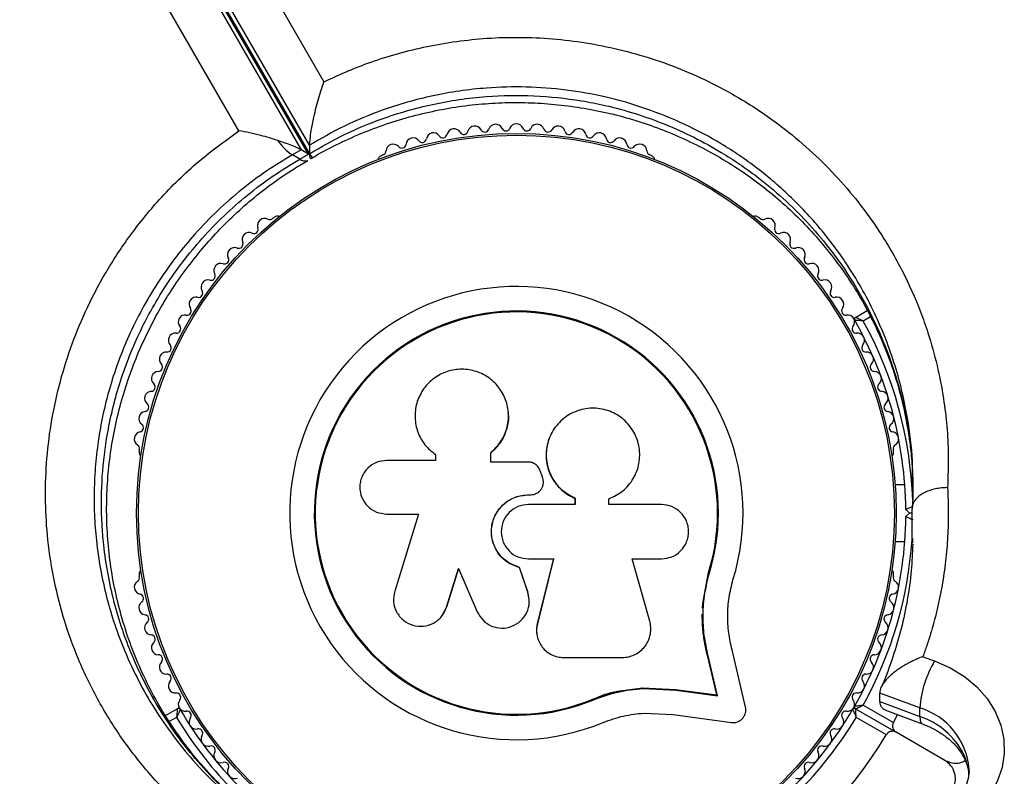
# Model space of a CAD drawing. Units: millimetres. Extents: x 0 to 8800, y 0 to 8900.
# Drawn here: x 5558 to 5697, y 5301 to 5408 of the extents above; entities that cross this region are included whole.
import ezdxf

# ---------------------------------------------------------------- set-up
doc = ezdxf.new("R2010")
doc.units = ezdxf.units.MM

msp = doc.modelspace()

# ---------------------------------------------------------------- linework, layer by layer
at = {"color": 7, "linetype": 'Continuous', "lineweight": 25, "ltscale": 50}
for p, q in [((5571.72, 5449.1), (5600.56, 5399.14)), ((5565.53, 5444.6), (5597.34, 5389.52)), ((5598.5, 5390.17), (5566.69, 5445.27)), ((5566.69, 5444.07), (5598.5, 5388.97)), ((5598.37, 5388.92), (5566.57, 5444)), ((5588.54, 5392.2), (5559.95, 5441.73)), ((5598.5, 5390.17), (5598.5, 5388.97)), ((5597.34, 5389.52), (5596.1, 5388.8)), ((5597.13, 5388.2), (5596.1, 5388.8)), ((5597.13, 5388.2), (5598.37, 5388.92)), ((5598.37, 5388.92), (5597.34, 5389.52)), ((5598.86, 5388.53), (5598.86, 5388.54)), ((5608.87, 5388.81), (5608.46, 5388.57)), ((5647.01, 5388.57), (5646.6, 5388.81)), ((5598.57, 5388.39), (5598.59, 5388.36)), ((5593.76, 5380.08), (5593.34, 5379.84)), ((5662.12, 5379.84), (5661.71, 5380.08)), ((5675.62, 5365.85), (5677.29, 5366.82)), ((5626.6, 5352.39), (5626.59, 5352.45)), ((5632.49, 5349.04), (5632.47, 5348.99)), ((5574.48, 5347.17), (5574.48, 5346.69)), ((5624.11, 5345.42), (5624.11, 5346.75)), ((5624.12, 5346.71), (5624.11, 5346.75)), ((5624.12, 5345.39), (5624.12, 5346.71)), ((5680.99, 5346.69), (5680.99, 5347.17)), ((5616.31, 5345.65), (5609.41, 5345.65)), ((5616.15, 5346.58), (5616.2, 5346.54)), ((5616.22, 5346.56), (5616.36, 5346.42)), ((5616.31, 5346.46), (5616.31, 5345.65)), ((5629.37, 5345.42), (5624.11, 5345.42)), ((5631.4, 5343.31), (5631.09, 5344.15)), ((5630.97, 5341.28), (5630.99, 5341.29)), ((5682.59, 5342.2), (5681.22, 5342.2)), ((5629.42, 5340.79), (5629.43, 5340.8)), ((5629.42, 5340.79), (5629.75, 5340.79)), ((5629.43, 5340.8), (5629.76, 5340.8)), ((5629.75, 5340.79), (5629.76, 5340.8)), ((5636, 5340.3), (5636.04, 5340.31)), ((5636, 5340.3), (5636, 5339.4)), ((5636.04, 5340.31), (5636.04, 5339.41)), ((5640.81, 5339.41), (5640.81, 5340.22)), ((5636.04, 5339.41), (5629.43, 5339.41)), ((5648.22, 5339.41), (5640.81, 5339.41)), ((5683.23, 5338.2), (5682.73, 5338.7)), ((5683.62, 5337.6), (5683.62, 5338.8)), ((5609.41, 5338.07), (5613.9, 5338.07)), ((5613.9, 5338.07), (5610.55, 5327.18)), ((5682.73, 5337.7), (5683.23, 5338.2)), ((5683.62, 5338.2), (5683.23, 5338.2)), ((5681.22, 5334.2), (5682.59, 5334.2)), ((5683.64, 5333.77), (5683.63, 5335.2)), ((5683.68, 5334.6), (5683.67, 5334.01)), ((5629.43, 5331.74), (5632.97, 5331.74)), ((5632.95, 5331.77), (5630.68, 5322.63)), ((5632.97, 5331.74), (5630.7, 5322.56)), ((5644.08, 5331.74), (5648.22, 5331.74)), ((5646.56, 5322.96), (5644.08, 5331.74)), ((5617.87, 5324.92), (5619.56, 5330.4)), ((5617.92, 5324.98), (5619.6, 5330.44)), ((5619.56, 5330.4), (5622.2, 5324.28)), ((5628.17, 5330.54), (5628.17, 5330.51)), ((5629.34, 5327.07), (5628.17, 5330.54)), ((5629.35, 5327.02), (5628.17, 5330.51)), ((5574.48, 5329.72), (5574.48, 5329.24)), ((5654.06, 5325.42), (5654.87, 5329.82)), ((5654.42, 5327.16), (5654.87, 5329.82)), ((5654.87, 5329.82), (5655, 5329.78)), ((5680.99, 5329.24), (5680.99, 5329.72)), ((5629.34, 5327.07), (5629.35, 5327.02)), ((5629.43, 5326.41), (5629.34, 5327.07)), ((5629.51, 5326.36), (5629.5, 5326.42)), ((5617.29, 5323.81), (5617.92, 5324.98)), ((5617.92, 5324.98), (5617.87, 5324.92)), ((5654.02, 5324.79), (5654.06, 5325.42)), ((5617.26, 5323.73), (5617.31, 5323.79)), ((5630.68, 5322.63), (5630.7, 5322.56)), ((5630.63, 5321.02), (5630.65, 5320.94)), ((5660.09, 5310.81), (5658.19, 5318.89)), ((5634.42, 5317.8), (5642.66, 5317.8)), ((5656.02, 5312.51), (5654.7, 5318.14)), ((5654.7, 5318.14), (5654.82, 5318.05)), ((5656.15, 5312.39), (5654.82, 5318.05)), ((5685.15, 5317.92), (5686.79, 5317.32)), ((5642.02, 5313.05), (5645.53, 5313.54)), ((5645.53, 5313.54), (5650.21, 5313.3)), ((5645.53, 5313.54), (5645.62, 5313.42)), ((5645.62, 5313.42), (5650.32, 5313.18)), ((5638.61, 5311.96), (5642.02, 5313.05)), ((5638.61, 5311.96), (5638.66, 5311.84)), ((5650.21, 5313.3), (5656.02, 5312.51)), ((5650.21, 5313.3), (5650.32, 5313.18)), ((5650.32, 5313.18), (5656.15, 5312.39)), ((5656.02, 5312.51), (5656.15, 5312.39)), ((5684.7, 5310.69), (5679.04, 5312.78)), ((5679.04, 5311.58), (5679.04, 5312.78)), ((5578.19, 5309.6), (5579.84, 5310.56)), ((5675.62, 5310.56), (5681.35, 5307.25)), ((5676.72, 5311.08), (5680.98, 5308.62)), ((5679.04, 5311.58), (5684.7, 5309.49)), ((5684.7, 5309.49), (5684.7, 5310.69)), ((5645.77, 5309.95), (5649.85, 5309.74)), ((5649.85, 5309.74), (5658.1, 5308.62)), ((5679.98, 5306.89), (5675.72, 5309.34)), ((5680.13, 5310.25), (5685.06, 5308.43)), ((5680.98, 5308.62), (5681.57, 5309.72)), ((5688.23, 5303.28), (5681.35, 5307.25))]:
    msp.add_line(p, q, dxfattribs=at)
at = {"color": 1, "linetype": 'Continuous', "lineweight": 25, "ltscale": 50}
for p, q in [((5677.75, 5365.93), (5676.72, 5365.33)), ((5683.63, 5335.2), (5683.62, 5338.8)), ((5579.74, 5309.34), (5578.71, 5308.75))]:
    msp.add_line(p, q, dxfattribs=at)
at = {"color": 7, "linetype": 'Continuous', "lineweight": 25, "ltscale": 50, "flags": 128}
msp.add_lwpolyline([(5686.79, 5317.32), (5689, 5316.34), (5691, 5315.1), (5692.76, 5313.64), (5694.22, 5312), (5695.36, 5310.19), (5696.16, 5308.27), (5696.58, 5306.28), (5696.64, 5304.26), (5696.32, 5302.25), (5695.63, 5300.3), (5694.59, 5298.46), (5693.22, 5296.76), (5691.55, 5295.24), (5689.61, 5293.94)], dxfattribs=at)
at = {"color": 1, "linetype": 'Continuous', "lineweight": 25, "ltscale": 50, "flags": 128}
for points in [[(5684.7, 5309.49), (5684.74, 5308.97), (5684.85, 5308.62), (5685.05, 5308.43), (5685.06, 5308.43)], [(5690.92, 5304.09), (5691.01, 5303.53), (5691.06, 5303.4)]]:
    msp.add_lwpolyline(points, dxfattribs=at)
at = {"color": 7, "linetype": 'Continuous', "lineweight": 25, "ltscale": 2500}
for radius in [53.64, 53.38]:
    msp.add_circle((5627.73, 5338.2), radius, dxfattribs=at)
for centre, radius, start, end in [((5627.73, 5338.2), 150, 105.7079, 191.3091), ((5621.85, 5391.88), 1, 27.5788, 164.9365), ((5624.79, 5392.13), 1, 24.4397, 161.7974), ((5627.75, 5392.21), 1, 91.107, 158.6583), ((5627.71, 5392.21), 1, 21.3417, 88.893), ((5630.67, 5392.13), 1, 18.2026, 155.5602), ((5633.62, 5391.88), 1, 15.0635, 152.4212), ((5613.14, 5390.2), 1, 36.9959, 174.3537), ((5616.01, 5390.92), 1, 33.857, 171.2147), ((5617.34, 5391.81), 0.606, 213.857, 348.0755), ((5618.92, 5391.48), 1, 30.7179, 168.0755), ((5620.3, 5392.3), 0.606, 210.7179, 344.9365), ((5623.27, 5392.63), 0.606, 207.5788, 341.7974), ((5626.26, 5392.79), 0.606, 204.4397, 338.6583), ((5629.21, 5392.79), 0.606, 201.3417, 335.5602), ((5632.2, 5392.63), 0.606, 198.2026, 332.4212), ((5635.17, 5392.3), 0.606, 195.0635, 329.2821), ((5636.55, 5391.48), 1, 11.9245, 149.2821), ((5638.12, 5391.81), 0.606, 191.9245, 326.143), ((5639.45, 5390.92), 1, 8.7854, 146.143), ((5642.32, 5390.2), 1, 5.6463, 143.004), ((5600.24, 5395.05), 7.5, 214.1283, 236.4561), ((5610.32, 5389.32), 1, 40.1351, 177.4969), ((5611.54, 5390.36), 0.606, 220.1351, 354.3537), ((5614.42, 5391.16), 0.606, 216.9959, 351.2147), ((5641.04, 5391.16), 0.606, 188.7854, 323.004), ((5643.92, 5390.36), 0.606, 185.6463, 319.8649), ((5645.15, 5389.32), 1, 2.5073, 139.8649), ((5608.71, 5388.13), 0.5, 120, 177.1393), ((5608.71, 5389.39), 0.606, 284.9243, 357.4969), ((5646.75, 5389.39), 0.606, 182.5073, 255.0401), ((5646.76, 5388.13), 0.5, 2.8607, 60), ((5594.01, 5379.65), 0.5, 62.8607, 120), ((5661.46, 5379.65), 0.5, 60, 117.1393), ((5592.17, 5378.84), 1, 62.5073, 199.8649), ((5592.91, 5380.27), 0.606, 242.5073, 315.0401), ((5662.55, 5380.27), 0.606, 224.9243, 297.4969), ((5663.29, 5378.84), 1, 340.1351, 117.4969), ((5590, 5376.84), 1, 65.6463, 203.004), ((5590.66, 5378.3), 0.606, 245.6463, 19.8649), ((5664.8, 5378.3), 0.606, 160.1351, 294.3537), ((5665.46, 5376.84), 1, 336.9959, 114.3537), ((5588.52, 5376.21), 0.606, 248.7854, 23.004), ((5666.94, 5376.21), 0.606, 156.9959, 291.2147), ((5587.94, 5374.71), 1, 68.7854, 206.143), ((5667.52, 5374.71), 1, 333.857, 111.2147), ((5586, 5372.48), 1, 71.9245, 209.2821), ((5586.5, 5374), 0.606, 251.9245, 26.143), ((5668.96, 5374), 0.606, 153.857, 288.0755), ((5669.46, 5372.48), 1, 330.7179, 108.0755), ((5584.6, 5371.69), 0.606, 255.0635, 29.2821), ((5670.86, 5371.69), 0.606, 150.7179, 284.9365), ((5584.19, 5370.14), 1, 75.0635, 212.4212), ((5671.28, 5370.14), 1, 327.5788, 104.9365), ((5582.83, 5369.28), 0.606, 258.2026, 32.4212), ((5627.73, 5338.2), 32.01, 342.8705, 292.5151), ((5672.63, 5369.28), 0.606, 147.5788, 281.7974), ((5582.5, 5367.71), 1, 78.2026, 215.5603), ((5672.96, 5367.71), 1, 324.4397, 101.7974), ((5580.96, 5365.19), 1, 81.3417, 148.893), ((5581.2, 5366.78), 0.606, 261.3417, 35.5603), ((5627.73, 5338.2), 28.54, 342.8247, 292.5151), ((5627.73, 5338.2), 28.41, 342.8247, 292.5151), ((5674.27, 5366.78), 0.606, 144.4397, 278.6583), ((5674.51, 5365.19), 1, 31.107, 98.6583), ((5580.98, 5365.22), 1, 151.107, 218.6583), ((5674.49, 5365.22), 1, 321.3417, 28.893), ((5675.77, 5365.59), 0.3, 120, 209.6892), ((5627.73, 5338.2), 55, 0.5209, 29.6892), ((5579.57, 5362.62), 1, 84.4398, 221.7974), ((5579.72, 5364.22), 0.606, 264.4398, 38.6583), ((5675.74, 5364.22), 0.606, 141.3417, 275.5602), ((5675.9, 5362.62), 1, 318.2026, 95.5602), ((5578.3, 5359.95), 1, 87.5788, 224.9365), ((5578.37, 5361.55), 0.606, 267.5788, 41.7974), ((5677.1, 5361.55), 0.606, 138.2026, 272.4212), ((5677.16, 5359.95), 1, 315.0635, 92.4212), ((5577.16, 5358.81), 0.606, 270.7179, 44.9365), ((5678.3, 5358.81), 0.606, 135.0635, 269.2821), ((5577.19, 5357.21), 1, 90.7179, 228.0755), ((5678.28, 5357.21), 1, 311.9245, 89.2821), ((5576.11, 5356.01), 0.606, 273.857, 48.0755), ((5679.35, 5356.01), 0.606, 131.9245, 266.143), ((5576.22, 5354.41), 1, 93.857, 231.2147), ((5679.24, 5354.41), 1, 308.7854, 86.143), ((5575.41, 5351.57), 1, 96.9959, 234.3537), ((5575.21, 5353.16), 0.606, 276.9959, 51.2147), ((5680.25, 5353.16), 0.606, 128.7854, 263.004), ((5680.05, 5351.57), 1, 305.6463, 83.004), ((5574.76, 5348.68), 1, 100.1351, 237.4969), ((5574.47, 5350.26), 0.606, 280.1351, 54.3537), ((5680.99, 5350.26), 0.606, 125.6463, 259.8649), ((5680.71, 5348.68), 1, 302.5073, 79.8649), ((5573.89, 5347.33), 0.606, 344.9243, 57.4969), ((5574.98, 5346.69), 0.5, 180, 237.1393), ((5680.49, 5346.69), 0.5, 302.8607, 0), ((5681.57, 5347.33), 0.606, 122.5073, 195.0401), ((5627.73, 5338.2), 55, 330.3108, 359.4791), ((5574.98, 5329.72), 0.5, 122.8607, 180), ((5680.49, 5329.72), 0.5, 0, 57.1393), ((5573.89, 5329.08), 0.606, 302.5073, 15.0401), ((5681.57, 5329.08), 0.606, 164.9243, 237.4969), ((5574.76, 5327.73), 1, 122.5073, 259.8649), ((5680.71, 5327.73), 1, 280.1351, 57.4969), ((5574.47, 5326.15), 0.606, 305.6463, 79.8649), ((5680.99, 5326.15), 0.606, 100.1351, 234.3537), ((5575.41, 5324.84), 1, 125.6463, 263.004), ((5680.05, 5324.84), 1, 276.9959, 54.3537), ((5575.21, 5323.25), 0.606, 308.7854, 83.004), ((5680.25, 5323.25), 0.606, 96.9959, 231.2147), ((5576.22, 5322), 1, 128.7854, 266.143), ((5679.24, 5322), 1, 273.857, 51.2147), ((5576.11, 5320.4), 0.606, 311.9245, 86.143), ((5679.35, 5320.4), 0.606, 93.857, 228.0755), ((5577.19, 5319.2), 1, 131.9245, 269.2821), ((5678.28, 5319.2), 1, 270.7179, 48.0755), ((5577.16, 5317.6), 0.606, 315.0635, 89.2821), ((5678.3, 5317.6), 0.606, 90.7179, 224.9365), ((5578.3, 5316.46), 1, 135.0635, 272.4212), ((5677.16, 5316.46), 1, 267.5788, 44.9365), ((5700.46, 5309.35), 15.82, 149.7566, 175.1501), ((5578.37, 5314.86), 0.606, 318.2026, 92.4212), ((5677.1, 5314.86), 0.606, 87.5788, 221.7974), ((5579.57, 5313.79), 1, 138.2026, 275.5603), ((5675.9, 5313.79), 1, 264.4397, 41.7974), ((5579.72, 5312.19), 0.606, 321.3417, 95.5603), ((5675.74, 5312.19), 0.606, 84.4397, 218.6583), ((5579.99, 5310.3), 0.3, 30.3108, 120), ((5580.98, 5311.19), 1, 141.3417, 208.893), ((5580.96, 5311.22), 1, 211.107, 278.6583), ((5674.51, 5311.22), 1, 261.3417, 328.893), ((5675.47, 5310.3), 0.3, 60, 149.6892), ((5674.49, 5311.19), 1, 331.107, 38.6583), ((5675.77, 5310.81), 0.3, 150.3108, 240), ((5627.73, 5338.2), 55, 210.3108, 239.4791), ((5581.2, 5309.63), 0.606, 324.4397, 98.6583), ((5582.5, 5308.7), 1, 144.4397, 281.7974), ((5627.73, 5338.2), 55, 300.5209, 329.6892), ((5627.73, 5338.2), 56, 300.9408, 328.9768), ((5672.96, 5308.7), 1, 258.2026, 35.5603), ((5674.27, 5309.63), 0.606, 81.3417, 215.5603), ((5681.25, 5299.22), 10.83, 26.7341, 71.4611), ((5582.83, 5307.13), 0.606, 327.5788, 101.7974), ((5584.19, 5306.27), 1, 147.5788, 284.9365), ((5627.73, 5338.2), 60.91, 270.9407, 329.0593), ((5671.28, 5306.27), 1, 255.0635, 32.4212), ((5672.63, 5307.13), 0.606, 78.2026, 212.4212), ((5584.6, 5304.72), 0.606, 330.7179, 104.9365), ((5670.86, 5304.72), 0.606, 75.0635, 209.2821), ((5586, 5303.93), 1, 150.7179, 288.0755), ((5669.46, 5303.93), 1, 251.9245, 29.2821), ((5586.5, 5302.4), 0.606, 333.857, 108.0755), ((5668.96, 5302.4), 0.606, 71.9245, 206.143), ((5587.94, 5301.7), 1, 153.857, 291.2147), ((5667.52, 5301.7), 1, 248.7854, 26.143)]:
    msp.add_arc(centre, radius, start, end, dxfattribs=at)
at = {"color": 1, "linetype": 'Continuous', "lineweight": 25, "ltscale": 2500}
for centre, radius, start, end in [((5597.87, 5389.16), 1.21, 232.4384, 289.9163), ((5627.73, 5338.2), 56, 1.8519, 28.9768), ((5627.73, 5338.2), 56, 331.0232, 356.1902), ((5681.84, 5301.25), 9.86, 4.7501, 73.1622), ((5627.73, 5338.2), 56, 211.0232, 236.4682), ((5683.71, 5300.74), 7.95, 3.6441, 24.9561)]:
    msp.add_arc(centre, radius, start, end, dxfattribs=at)
at = {"color": 7, "linetype": 'Continuous', "lineweight": 25, "ltscale": 2500}
for centre, start_param, end_param in [((5591.07, 5390.83), 0.42547, 1.150998), ((5592.11, 5390.23), 6.162356, 6.708655)]:
    msp.add_ellipse(centre, major_axis=(6.78, -1.82), ratio=0.121421, start_param=start_param, end_param=end_param, dxfattribs=at)
at = {"color": 7, "linetype": 'Continuous', "lineweight": 25, "ltscale": 50}
for points, knots in [([(5565.04, 5444.79), (5564.6, 5444.89), (5563, 5445.28), (5560.16, 5445.72), (5556.51, 5446), (5552.8, 5445.98), (5549.06, 5445.65), (5545.29, 5445.02), (5541.53, 5444.09), (5537.79, 5442.87), (5534.1, 5441.35), (5530.46, 5439.56), (5526.91, 5437.49), (5523.47, 5435.17), (5520.14, 5432.6), (5516.95, 5429.79), (5513.91, 5426.77), (5511.05, 5423.55), (5508.38, 5420.14), (5505.9, 5416.57), (5503.64, 5412.84), (5501.6, 5409), (5499.8, 5405.04), (5498.25, 5401), (5496.95, 5396.89), (5495.91, 5392.73), (5495.14, 5388.56), (5494.64, 5384.38), (5494.42, 5380.23), (5494.48, 5376.12), (5494.76, 5372.56), (5495.09, 5370.39), (5495.22, 5369.54)], [0, 0, 0, 0, 0.01267, 0.046545, 0.080468, 0.114474, 0.148568, 0.18275, 0.217017, 0.251359, 0.285767, 0.320228, 0.354733, 0.389271, 0.423833, 0.458413, 0.493006, 0.527607, 0.562215, 0.596828, 0.631446, 0.666068, 0.700695, 0.735328, 0.769966, 0.804609, 0.839254, 0.873899, 0.908539, 0.943169, 0.97778, 1, 1, 1, 1]), ([(5600.56, 5399.14), (5602.59, 5400.06), (5605.83, 5401.52), (5610.59, 5403.04), (5614.62, 5404.05), (5618.78, 5404.8), (5623.12, 5405.29), (5627.63, 5405.46), (5632.29, 5405.3), (5636.98, 5404.77), (5641.7, 5403.88), (5646.37, 5402.61), (5650.99, 5400.96), (5655.45, 5398.94), (5660.27, 5396.29), (5664.86, 5393.16), (5669.17, 5389.57), (5672.81, 5385.97), (5676.12, 5382.1), (5679.34, 5377.6), (5682.33, 5372.45), (5684.48, 5367.63), (5686.06, 5363.15), (5687.2, 5359.06), (5688.06, 5354.64), (5688.56, 5350.46), (5688.79, 5346.27), (5688.68, 5343.38), (5688.62, 5341.8)], [0, 0, 0, 0, 0.049669, 0.079503, 0.109525, 0.139953, 0.170599, 0.20334, 0.236364, 0.270279, 0.304498, 0.339963, 0.375746, 0.412478, 0.449513, 0.500643, 0.541404, 0.582463, 0.624381, 0.666563, 0.721092, 0.775866, 0.803344, 0.845512, 0.887865, 0.922789, 0.957814, 1, 1, 1, 1]), ([(5600.56, 5399.14), (5600.56, 5399.14), (5600.29, 5398.43), (5599.76, 5396.84), (5599.13, 5394.43), (5598.74, 5392.43), (5598.54, 5391.04), (5598.51, 5390.46), (5598.5, 5390.17)], [0, 0, 0, 0, 0.00141, 0.274141, 0.563014, 0.752503, 0.87583, 1, 1, 1, 1]), ([(5598.8, 5388.31), (5598.81, 5388.32), (5599.9, 5389.02), (5602.22, 5390.21), (5605.73, 5391.84), (5609.35, 5393.2), (5613.04, 5394.32), (5616.77, 5395.18), (5620.52, 5395.79), (5624.26, 5396.14), (5628, 5396.24), (5631.73, 5396.09), (5635.46, 5395.71), (5639.17, 5395.08), (5642.82, 5394.22), (5646.37, 5393.12), (5649.83, 5391.79), (5653.23, 5390.23), (5656.55, 5388.43), (5659.76, 5386.4), (5662.83, 5384.15), (5665.74, 5381.69), (5668.48, 5379.03), (5671.06, 5376.16), (5673.45, 5373.08), (5675.64, 5369.82), (5677.59, 5366.38), (5679.31, 5362.79), (5680.77, 5359.05), (5681.95, 5355.19), (5682.85, 5351.23), (5683.45, 5347.16), (5683.74, 5343.78), (5683.71, 5341.77), (5683.71, 5341.14)], [0, 0, 0, 0, 0.000437, 0.032349, 0.063301, 0.093847, 0.123964, 0.153591, 0.182709, 0.2113, 0.239466, 0.267833, 0.296495, 0.325371, 0.35436, 0.383357, 0.412528, 0.44255, 0.473374, 0.504936, 0.537116, 0.569783, 0.60308, 0.637499, 0.67278, 0.708902, 0.745802, 0.783402, 0.82187, 0.860809, 0.900367, 0.940651, 0.981397, 1, 1, 1, 1]), ([(5594.17, 5287.27), (5593.95, 5287.38), (5591.55, 5288.59), (5587.13, 5291.23), (5581.3, 5295.76), (5576.31, 5300.76), (5572.12, 5306.07), (5568.67, 5311.55), (5565.93, 5317.19), (5563.87, 5322.87), (5562.41, 5328.5), (5561.51, 5334.15), (5561.16, 5339.74), (5561.3, 5345.22), (5561.93, 5350.71), (5563.07, 5356.15), (5564.69, 5361.48), (5566.86, 5366.86), (5569.65, 5372.2), (5573.05, 5377.39), (5577.28, 5382.63), (5582.41, 5387.74), (5586.5, 5390.72), (5588.54, 5392.2)], [0, 0, 0, 0, 0.006481, 0.071914, 0.137507, 0.202927, 0.25826, 0.313705, 0.36901, 0.415804, 0.46269, 0.509455, 0.550905, 0.592446, 0.633872, 0.674059, 0.714357, 0.754527, 0.798664, 0.842974, 0.887118, 0.943548, 1, 1, 1, 1]), ([(5594.03, 5390.84), (5593.63, 5390.97), (5592.83, 5391.23), (5591.49, 5391.59), (5590.03, 5391.94), (5589.03, 5392.12), (5588.55, 5392.2), (5588.54, 5392.2)], [0, 0, 0, 0, 0.206482, 0.417978, 0.70403, 0.997665, 1, 1, 1, 1]), ([(5598.5, 5388.97), (5598.51, 5388.86), (5598.51, 5388.62), (5598.56, 5388.41), (5598.63, 5388.3), (5598.7, 5388.26), (5598.76, 5388.31), (5598.79, 5388.33)], [0, 0, 0, 0, 0.212495, 0.433246, 0.645433, 0.862772, 1, 1, 1, 1]), ([(5597.27, 5291.17), (5596.93, 5291.35), (5595.37, 5292.2), (5592.76, 5293.97), (5589.48, 5296.48), (5586.41, 5299.26), (5583.55, 5302.26), (5580.93, 5305.47), (5578.56, 5308.86), (5576.47, 5312.4), (5574.66, 5316.07), (5573.13, 5319.83), (5571.9, 5323.68), (5570.95, 5327.58), (5570.29, 5331.52), (5569.92, 5335.47), (5569.82, 5339.41), (5570, 5343.32), (5570.45, 5347.19), (5571.15, 5350.96), (5572.1, 5354.66), (5573.29, 5358.27), (5574.71, 5361.79), (5576.35, 5365.19), (5578.19, 5368.45), (5580.24, 5371.55), (5582.48, 5374.52), (5584.92, 5377.35), (5587.56, 5380.04), (5590.35, 5382.54), (5593.29, 5384.82), (5595.95, 5386.65), (5597.65, 5387.62), (5598.3, 5387.99)], [0, 0, 0, 0, 0.011548, 0.052444, 0.093181, 0.133666, 0.173925, 0.213811, 0.253134, 0.291744, 0.329538, 0.366459, 0.402499, 0.437695, 0.472071, 0.50553, 0.538207, 0.570114, 0.601312, 0.631769, 0.661308, 0.690704, 0.719897, 0.7488, 0.777342, 0.805572, 0.833929, 0.862869, 0.892236, 0.921838, 0.951481, 0.981419, 1, 1, 1, 1]), ([(5676.72, 5365.33), (5676.72, 5365.33), (5676.71, 5365.34), (5676.69, 5365.34), (5676.65, 5365.34), (5676.52, 5365.35), (5676.25, 5365.38), (5675.93, 5365.41), (5675.67, 5365.43), (5675.54, 5365.44), (5675.52, 5365.45), (5675.51, 5365.45)], [0, 0, 0, 0, 0.003655, 0.0123, 0.032171, 0.084733, 0.235826, 0.499664, 0.699176, 0.847069, 1, 1, 1, 1]), ([(5676.72, 5365.33), (5676.72, 5365.34), (5676.71, 5365.34), (5676.7, 5365.35), (5676.65, 5365.37), (5676.54, 5365.42), (5676.3, 5365.54), (5676, 5365.68), (5675.77, 5365.78), (5675.65, 5365.84), (5675.63, 5365.85), (5675.62, 5365.85)], [0, 0, 0, 0, 0.003653, 0.012407, 0.032425, 0.08523, 0.23579, 0.499698, 0.699254, 0.847129, 1, 1, 1, 1]), ([(5624.11, 5346.75), (5624.61, 5347.23), (5625.62, 5348.19), (5626.47, 5350.13), (5626.72, 5352.2), (5626.31, 5354.25), (5625.29, 5356.07), (5623.76, 5357.49), (5621.87, 5358.37), (5619.78, 5358.63), (5617.71, 5358.23), (5615.87, 5357.2), (5614.44, 5355.65), (5613.56, 5353.75), (5613.31, 5351.66), (5613.72, 5349.62), (5614.71, 5347.77), (5615.78, 5346.9), (5616.31, 5346.46)], [0, 0, 0, 0, 0.062507, 0.125014, 0.187512, 0.249992, 0.312476, 0.374972, 0.437478, 0.499993, 0.562513, 0.625039, 0.687572, 0.75011, 0.81265, 0.875184, 0.937696, 1, 1, 1, 1]), ([(5624.12, 5346.71), (5624.63, 5347.19), (5625.65, 5348.15), (5626.44, 5350.07), (5626.75, 5351.55), (5626.58, 5352.3), (5626.57, 5352.38)], [0, 0, 0, 0, 0.321167, 0.64125, 0.961225, 1, 1, 1, 1]), ([(5640.81, 5340.22), (5641.49, 5340.55), (5642.87, 5341.21), (5644.35, 5343.02), (5645.17, 5345.17), (5645.19, 5347.5), (5644.43, 5349.7), (5642.96, 5351.51), (5640.96, 5352.71), (5638.68, 5353.15), (5636.39, 5352.8), (5634.36, 5351.69), (5632.82, 5349.97), (5631.96, 5347.82), (5631.88, 5345.49), (5632.59, 5343.29), (5634, 5341.4), (5635.36, 5340.68), (5636.04, 5340.31)], [0, 0, 0, 0, 0.0625, 0.124999, 0.187492, 0.249982, 0.312474, 0.374969, 0.437469, 0.49997, 0.562471, 0.624968, 0.687459, 0.749944, 0.812423, 0.874901, 0.937381, 1, 1, 1, 1]), ([(5632.47, 5348.99), (5632.44, 5348.92), (5632.26, 5348.51), (5632.09, 5347.9), (5631.97, 5347.17), (5631.92, 5346.61), (5631.93, 5346.05), (5631.98, 5345.5), (5632.08, 5344.95), (5632.22, 5344.41), (5632.47, 5343.72), (5632.81, 5343.06), (5633.23, 5342.45), (5633.69, 5341.88), (5634.22, 5341.37), (5634.85, 5340.91), (5635.39, 5340.58), (5635.79, 5340.4), (5636, 5340.3)], [0, 0, 0, 0, 0.021804, 0.127956, 0.181848, 0.236539, 0.289084, 0.342001, 0.395495, 0.449783, 0.501996, 0.607443, 0.661313, 0.713265, 0.818177, 0.871762, 0.935545, 1, 1, 1, 1]), ([(5609.41, 5345.65), (5608.92, 5345.59), (5607.93, 5345.48), (5606.67, 5344.61), (5605.96, 5343.56), (5605.67, 5342.6), (5605.57, 5341.61), (5605.82, 5340.35), (5606.67, 5339.11), (5607.93, 5338.24), (5608.92, 5338.13), (5609.41, 5338.07)], [0, 0, 0, 0, 0.124984, 0.249833, 0.374605, 0.43737, 0.500009, 0.624874, 0.749893, 0.874892, 1, 1, 1, 1]), ([(5631.09, 5344.15), (5631.02, 5344.33), (5630.87, 5344.68), (5630.46, 5345.09), (5629.95, 5345.37), (5629.57, 5345.4), (5629.37, 5345.42)], [0, 0, 0, 0, 0.2496924, 0.499422, 0.7491905, 1, 1, 1, 1]), ([(5629.76, 5340.8), (5629.9, 5340.81), (5630.2, 5340.83), (5630.62, 5341), (5630.98, 5341.26), (5631.27, 5341.6), (5631.47, 5342), (5631.56, 5342.44), (5631.55, 5342.89), (5631.45, 5343.17), (5631.4, 5343.31)], [0, 0, 0, 0, 0.1248095, 0.2499401, 0.375029, 0.4997493, 0.6246701, 0.7498229, 0.8748538, 1, 1, 1, 1]), ([(5629.75, 5340.79), (5629.89, 5340.8), (5630.19, 5340.82), (5630.6, 5340.99), (5630.87, 5341.15), (5630.97, 5341.27), (5630.97, 5341.28)], [0, 0, 0, 0, 0.326282, 0.653403, 0.980415, 1, 1, 1, 1]), ([(5683.71, 5342.41), (5683.73, 5341.63), (5683.75, 5340.46), (5683.65, 5339.3), (5683.61, 5338.92)], [0, 0, 0, 0, 0.667909, 1, 1, 1, 1]), ([(5688.62, 5341.8), (5688.61, 5341.8), (5688.24, 5341.8), (5687.59, 5341.76), (5686.71, 5341.59), (5685.96, 5341.36), (5685.28, 5341.06), (5684.7, 5340.69), (5684.22, 5340.27), (5683.88, 5339.81), (5683.66, 5339.31), (5683.63, 5338.98), (5683.62, 5338.8)], [0, 0, 0, 0, 0.005778, 0.141675, 0.247566, 0.356521, 0.462281, 0.5711, 0.676793, 0.785547, 0.89124, 1, 1, 1, 1]), ([(5688.62, 5341.8), (5688.65, 5341.23), (5688.74, 5339.5), (5688.74, 5336.62), (5688.58, 5333.73), (5688.35, 5331.42), (5688.13, 5329.69), (5687.85, 5327.94), (5687.51, 5326.19), (5687.12, 5324.46), (5686.56, 5322.24), (5685.91, 5320.07), (5685.34, 5318.46), (5685.15, 5317.92)], [0, 0, 0, 0, 0.0714493, 0.2144551, 0.3581197, 0.430216, 0.5024339, 0.5746927, 0.6488803, 0.7231132, 0.79228, 0.9307179, 1, 1, 1, 1]), ([(5628.17, 5330.51), (5627.58, 5330.72), (5626.38, 5331.15), (5625.04, 5332.55), (5624.24, 5334.3), (5624.13, 5336.22), (5624.7, 5338.06), (5625.89, 5339.56), (5627.53, 5340.6), (5628.8, 5340.73), (5629.43, 5340.8)], [0, 0, 0, 0, 0.125011, 0.249992, 0.374948, 0.499884, 0.624804, 0.749716, 0.874623, 1, 1, 1, 1]), ([(5628.17, 5330.54), (5627.58, 5330.76), (5626.39, 5331.19), (5625.05, 5332.58), (5624.26, 5334.32), (5624.15, 5336.23), (5624.71, 5338.06), (5625.89, 5339.55), (5627.53, 5340.59), (5628.79, 5340.72), (5629.42, 5340.79)], [0, 0, 0, 0, 0.125011, 0.2499923, 0.3749482, 0.4998838, 0.6248044, 0.7497155, 0.8746227, 1, 1, 1, 1]), ([(5629.43, 5339.41), (5628.93, 5339.35), (5627.92, 5339.24), (5626.64, 5338.35), (5625.79, 5337.08), (5625.49, 5335.58), (5625.79, 5334.07), (5626.64, 5332.8), (5627.92, 5331.91), (5628.92, 5331.8), (5629.43, 5331.74)], [0, 0, 0, 0, 0.125056, 0.25, 0.37489, 0.49978, 0.624723, 0.749775, 0.874836, 1, 1, 1, 1]), ([(5648.22, 5331.74), (5648.72, 5331.8), (5649.71, 5331.91), (5650.99, 5332.79), (5651.71, 5333.85), (5652, 5334.82), (5652.08, 5335.58), (5652, 5336.34), (5651.71, 5337.31), (5650.99, 5338.36), (5649.71, 5339.24), (5648.72, 5339.35), (5648.22, 5339.41)], [0, 0, 0, 0, 0.124906, 0.249679, 0.374366, 0.437065, 0.499683, 0.562551, 0.625087, 0.750029, 0.874962, 1, 1, 1, 1]), ([(5683.72, 5339.12), (5683.72, 5339.12), (5683.63, 5339.08), (5683.42, 5339), (5683.14, 5338.88), (5682.91, 5338.78), (5682.76, 5338.72), (5682.74, 5338.71), (5682.73, 5338.7)], [0, 0, 0, 0, 0.004661, 0.193855, 0.409067, 0.610051, 0.804914, 1, 1, 1, 1]), ([(5682.73, 5337.7), (5682.74, 5337.7), (5682.76, 5337.69), (5682.91, 5337.63), (5683.14, 5337.53), (5683.42, 5337.41), (5683.63, 5337.33), (5683.72, 5337.29), (5683.72, 5337.29)], [0, 0, 0, 0, 0.195087, 0.389951, 0.590936, 0.806149, 0.995339, 1, 1, 1, 1]), ([(5683.71, 5333.82), (5683.66, 5332.58), (5683.55, 5329.96), (5682.99, 5325.96), (5682.13, 5321.89), (5680.93, 5317.91), (5679.96, 5315.14), (5679.29, 5313.72), (5679.21, 5313.56)], [0, 0, 0, 0, 0.180517, 0.381557, 0.583384, 0.780702, 0.975363, 1, 1, 1, 1]), ([(5654.82, 5318.05), (5654.61, 5319), (5654.19, 5320.9), (5654.05, 5323.86), (5654.26, 5326.86), (5654.75, 5328.8), (5655, 5329.78)], [0, 0, 0, 0, 0.249746, 0.498728, 0.749545, 1, 1, 1, 1]), ([(5658.19, 5318.89), (5658.01, 5319.69), (5657.66, 5321.29), (5657.53, 5323.79), (5657.71, 5326.31), (5658.12, 5327.96), (5658.32, 5328.78)], [0, 0, 0, 0, 0.24975, 0.498752, 0.749559, 1, 1, 1, 1]), ([(5610.55, 5327.18), (5610.45, 5326.68), (5610.27, 5325.69), (5610.66, 5324.44), (5611.22, 5323.6), (5611.94, 5322.88), (5613.08, 5322.28), (5614.61, 5322.13), (5616.06, 5322.58), (5617.27, 5323.54), (5617.67, 5324.46), (5617.87, 5324.92)], [0, 0, 0, 0, 0.125007, 0.249863, 0.312476, 0.375293, 0.500128, 0.625072, 0.750137, 0.875121, 1, 1, 1, 1]), ([(5622.2, 5324.28), (5622.44, 5323.85), (5622.93, 5322.99), (5624.21, 5322.17), (5625.66, 5321.86), (5627.14, 5322.13), (5628.4, 5322.93), (5629.27, 5324.13), (5629.66, 5325.58), (5629.46, 5326.54), (5629.35, 5327.02)], [0, 0, 0, 0, 0.1251138, 0.2501266, 0.3750873, 0.5000392, 0.6250183, 0.7500483, 0.8751416, 1, 1, 1, 1]), ([(5654.7, 5318.14), (5654.55, 5318.77), (5654.33, 5319.71), (5654.1, 5321.33), (5653.99, 5322.62), (5653.99, 5323.61), (5653.99, 5323.93)], [0, 0, 0, 0, 0.335943, 0.500757, 0.836726, 1, 1, 1, 1]), ([(5630.68, 5322.63), (5630.64, 5322.42), (5630.58, 5322.11), (5630.57, 5321.67), (5630.58, 5321.35), (5630.61, 5321.13), (5630.63, 5321.03), (5630.63, 5321.02)], [0, 0, 0, 0, 0.393068, 0.594741, 0.797884, 0.995191, 1, 1, 1, 1]), ([(5630.7, 5322.56), (5630.64, 5322.27), (5630.54, 5321.7), (5630.64, 5320.83), (5630.91, 5320.01), (5631.36, 5319.26), (5631.97, 5318.64), (5632.71, 5318.17), (5633.54, 5317.86), (5634.12, 5317.82), (5634.42, 5317.8)], [0, 0, 0, 0, 0.124809, 0.25002, 0.37483, 0.499656, 0.624858, 0.749597, 0.87444, 1, 1, 1, 1]), ([(5642.66, 5317.8), (5642.97, 5317.83), (5643.6, 5317.87), (5644.48, 5318.2), (5645.28, 5318.71), (5645.93, 5319.4), (5646.41, 5320.21), (5646.68, 5321.11), (5646.76, 5322.05), (5646.63, 5322.65), (5646.56, 5322.96)], [0, 0, 0, 0, 0.1247773, 0.2499109, 0.3748045, 0.4994469, 0.6245554, 0.7496277, 0.8742818, 1, 1, 1, 1]), ([(5685.15, 5317.92), (5685.15, 5317.92), (5684.83, 5317.81), (5684.19, 5317.55), (5683.38, 5317.16), (5682.72, 5316.8), (5682.19, 5316.48), (5681.67, 5316.14), (5681.1, 5315.72), (5680.6, 5315.31), (5680.18, 5314.9), (5679.85, 5314.54), (5679.53, 5314.13), (5679.26, 5313.67), (5679.08, 5313.2), (5679.06, 5312.92), (5679.04, 5312.78)], [0, 0, 0, 0, 0.001546, 0.114084, 0.22828, 0.294444, 0.36099, 0.428853, 0.497234, 0.597985, 0.649518, 0.70145, 0.775033, 0.850327, 0.923951, 1, 1, 1, 1]), ([(5638.66, 5311.84), (5639.79, 5312.25), (5642.05, 5313.08), (5644.43, 5313.31), (5645.62, 5313.42)], [0, 0, 0, 0, 0.5, 1, 1, 1, 1]), ([(5638.61, 5311.96), (5639.71, 5312.42), (5640.81, 5312.87), (5641.98, 5313.03), (5641.99, 5313.04)], [0, 0, 0, 0, 0.9910732, 1, 1, 1, 1]), ([(5579.84, 5310.56), (5579.84, 5310.55), (5579.84, 5310.53), (5579.83, 5310.39), (5579.81, 5310.14), (5579.78, 5309.81), (5579.76, 5309.55), (5579.75, 5309.42), (5579.75, 5309.37), (5579.74, 5309.35), (5579.74, 5309.35), (5579.74, 5309.34)], [0, 0, 0, 0, 0.152871, 0.300746, 0.500302, 0.76421, 0.91477, 0.967575, 0.987593, 0.996347, 1, 1, 1, 1]), ([(5658.1, 5308.62), (5658.24, 5308.61), (5658.52, 5308.59), (5658.95, 5308.69), (5659.34, 5308.89), (5659.68, 5309.18), (5659.94, 5309.54), (5660.1, 5309.95), (5660.16, 5310.39), (5660.11, 5310.67), (5660.09, 5310.81)], [0, 0, 0, 0, 0.124853, 0.249964, 0.374892, 0.499504, 0.624529, 0.749741, 0.874968, 1, 1, 1, 1]), ([(5675.51, 5310.96), (5675.52, 5310.96), (5675.54, 5310.97), (5675.67, 5310.98), (5675.93, 5311), (5676.25, 5311.03), (5676.52, 5311.06), (5676.65, 5311.07), (5676.69, 5311.07), (5676.71, 5311.07), (5676.72, 5311.07), (5676.72, 5311.08)], [0, 0, 0, 0, 0.152931, 0.300824, 0.500336, 0.764174, 0.915267, 0.967829, 0.9877, 0.996345, 1, 1, 1, 1]), ([(5675.62, 5310.56), (5675.63, 5310.56), (5675.65, 5310.57), (5675.77, 5310.62), (5676, 5310.73), (5676.3, 5310.87), (5676.54, 5310.99), (5676.65, 5311.04), (5676.7, 5311.06), (5676.71, 5311.07), (5676.72, 5311.07), (5676.72, 5311.08)], [0, 0, 0, 0, 0.152871, 0.300746, 0.500302, 0.76421, 0.91477, 0.967575, 0.987593, 0.996347, 1, 1, 1, 1]), ([(5675.72, 5309.34), (5675.72, 5309.35), (5675.72, 5309.35), (5675.72, 5309.37), (5675.72, 5309.42), (5675.71, 5309.55), (5675.68, 5309.81), (5675.66, 5310.14), (5675.64, 5310.39), (5675.63, 5310.53), (5675.62, 5310.55), (5675.62, 5310.56)], [0, 0, 0, 0, 0.003653, 0.012407, 0.032425, 0.08523, 0.23579, 0.499698, 0.699254, 0.847129, 1, 1, 1, 1]), ([(5679.04, 5311.58), (5679.05, 5311.51), (5679.06, 5311.31), (5679.14, 5311.06), (5679.27, 5310.84), (5679.43, 5310.65), (5679.65, 5310.48), (5679.9, 5310.34), (5680.05, 5310.29), (5680.14, 5310.27)], [0, 0, 0, 0, 0.1090419, 0.3296695, 0.441452, 0.5502304, 0.7697263, 0.8804964, 1, 1, 1, 1]), ([(5580.25, 5310.45), (5580.25, 5310.44), (5580.24, 5310.42), (5580.18, 5310.3), (5580.08, 5310.07), (5579.94, 5309.77), (5579.83, 5309.53), (5579.77, 5309.41), (5579.75, 5309.37), (5579.75, 5309.35), (5579.74, 5309.35), (5579.74, 5309.34)], [0, 0, 0, 0, 0.152931, 0.300824, 0.500336, 0.764174, 0.915267, 0.967829, 0.9877, 0.996345, 1, 1, 1, 1]), ([(5639.99, 5308.63), (5640.93, 5308.98), (5642.81, 5309.66), (5644.78, 5309.86), (5645.77, 5309.95)], [0, 0, 0, 0, 0.5, 1, 1, 1, 1]), ([(5675.21, 5310.45), (5675.22, 5310.44), (5675.22, 5310.42), (5675.28, 5310.3), (5675.39, 5310.07), (5675.53, 5309.77), (5675.64, 5309.53), (5675.69, 5309.41), (5675.71, 5309.37), (5675.72, 5309.35), (5675.72, 5309.35), (5675.72, 5309.34)], [0, 0, 0, 0, 0.152931, 0.300824, 0.500336, 0.764174, 0.915267, 0.967829, 0.9877, 0.996345, 1, 1, 1, 1]), ([(5680.98, 5308.62), (5680.94, 5308.55), (5680.88, 5308.4), (5680.84, 5308.14), (5680.87, 5307.82), (5681.04, 5307.48), (5681.24, 5307.33), (5681.35, 5307.25)], [0, 0, 0, 0, 0.122656, 0.251552, 0.440222, 0.700417, 1, 1, 1, 1]), ([(5685.06, 5308.43), (5685.33, 5308.32), (5686.15, 5308), (5687.41, 5307.33), (5688.74, 5306.39), (5689.83, 5305.34), (5690.6, 5304.32), (5690.93, 5303.66), (5691.07, 5303.38)], [0, 0, 0, 0, 0.0923599, 0.2829716, 0.4736665, 0.6654056, 0.8597584, 1, 1, 1, 1]), ([(5681.35, 5307.25), (5681.27, 5307.29), (5681.07, 5307.38), (5680.73, 5307.4), (5680.4, 5307.3), (5680.17, 5307.13), (5680.04, 5306.98), (5679.98, 5306.9), (5679.98, 5306.89)], [0, 0, 0, 0, 0.2074964, 0.4900206, 0.6901746, 0.8451446, 0.9766016, 1, 1, 1, 1]), ([(5688.23, 5298.08), (5688.44, 5298.22), (5688.85, 5298.5), (5689.34, 5299.13), (5689.64, 5299.84), (5689.77, 5300.65), (5689.65, 5301.62), (5689.14, 5302.61), (5688.54, 5303.05), (5688.23, 5303.28)], [0, 0, 0, 0, 0.1081993, 0.21693, 0.3180443, 0.4207399, 0.572365, 0.7800439, 1, 1, 1, 1]), ([(5688.23, 5303.28), (5688.66, 5303.1), (5689.4, 5302.8), (5690.45, 5302.88), (5690.97, 5303.17), (5691.13, 5303.25)], [0, 0, 0, 0, 0.493582, 0.845107, 1, 1, 1, 1]), ([(5691.07, 5303.38), (5691.15, 5303.21), (5691.4, 5302.61), (5691.6, 5301.95), (5691.61, 5301.48), (5691.61, 5301.42)], [0, 0, 0, 0, 0.270696, 0.912573, 1, 1, 1, 1]), ([(5691.64, 5302.05), (5691.65, 5301.94), (5691.69, 5301.38), (5691.49, 5300.42), (5691.04, 5299.19), (5690.32, 5298.01), (5689.33, 5296.88), (5688.22, 5295.95), (5687.42, 5295.46), (5687.11, 5295.27)], [0, 0, 0, 0, 0.046053, 0.237216, 0.404475, 0.563988, 0.733529, 0.897645, 1, 1, 1, 1])]:
    msp.add_open_spline(points, degree=3, knots=knots, dxfattribs=at)
at = {"color": 1, "linetype": 'Continuous', "lineweight": 25, "ltscale": 50}
for points, knots in [([(5683.65, 5342.41), (5683.67, 5343.23), (5683.74, 5346.05), (5683.11, 5351.46), (5681.54, 5358.58), (5678.7, 5366.05), (5675.09, 5372.58), (5671, 5378.13), (5666.71, 5382.78), (5661.93, 5386.9), (5656.86, 5390.36), (5651.6, 5393.17), (5646.09, 5395.41), (5640.45, 5397.05), (5634.76, 5398.05), (5629.14, 5398.47), (5622.82, 5398.32), (5615.92, 5397.31), (5609.21, 5395.39), (5603.38, 5392.97), (5600.13, 5391.1), (5598.5, 5390.17)], [0, 0, 0, 0, 0.02329, 0.08109, 0.155522, 0.230194, 0.304559, 0.359683, 0.414944, 0.470013, 0.520453, 0.567568, 0.614838, 0.661907, 0.704954, 0.748164, 0.791202, 0.849716, 0.908253, 0.95412, 1, 1, 1, 1]), ([(5598.5, 5388.97), (5600.12, 5389.9), (5603.38, 5391.76), (5608.06, 5393.7), (5612.26, 5395.07), (5615.9, 5395.98), (5619.65, 5396.66), (5624.42, 5397.19), (5630.24, 5397.28), (5635.84, 5396.69), (5640.61, 5395.75), (5644.57, 5394.68), (5648.76, 5393.17), (5652.82, 5391.33), (5657.22, 5388.91), (5661.45, 5386.03), (5665.44, 5382.7), (5668.82, 5379.35), (5671.89, 5375.75), (5674.91, 5371.53), (5677.72, 5366.68), (5680.16, 5361.18), (5681.99, 5355.5), (5683, 5350.63), (5683.49, 5346.68), (5683.7, 5343.85), (5683.71, 5342.03), (5683.72, 5341.2)], [0, 0, 0, 0, 0.045708, 0.091714, 0.120607, 0.149682, 0.17905, 0.208828, 0.260028, 0.311883, 0.33807, 0.372662, 0.407565, 0.443397, 0.479523, 0.529944, 0.570583, 0.611523, 0.65332, 0.695378, 0.750754, 0.806455, 0.862496, 0.918832, 0.94762, 0.976461, 1, 1, 1, 1]), ([(5596.1, 5388.8), (5594.88, 5388.07), (5592.44, 5386.59), (5588.91, 5383.94), (5585.5, 5380.97), (5582.41, 5377.79), (5579.68, 5374.49), (5577.27, 5371.11), (5575.08, 5367.5), (5572.65, 5362.71), (5570.35, 5356.63), (5568.93, 5350.5), (5568.3, 5345.54), (5568.07, 5341.78), (5568.1, 5338.03), (5568.39, 5334.18), (5568.95, 5330.27), (5569.83, 5326.3), (5570.97, 5322.43), (5572.46, 5318.48), (5574.32, 5314.5), (5576.59, 5310.53), (5579.16, 5306.78), (5582.24, 5302.99), (5585.86, 5299.25), (5590.06, 5295.75), (5593.51, 5293.28), (5595.61, 5292.13), (5596.15, 5291.85)], [0, 0, 0, 0, 0.035018, 0.070301, 0.10649, 0.143025, 0.174714, 0.206662, 0.23945, 0.272537, 0.331227, 0.390715, 0.421225, 0.451919, 0.482963, 0.51417, 0.549048, 0.584118, 0.619739, 0.65553, 0.697268, 0.739232, 0.781854, 0.824681, 0.877533, 0.930557, 0.982414, 1, 1, 1, 1]), ([(5597.16, 5291.26), (5596.46, 5291.65), (5594.25, 5292.88), (5590.78, 5295.4), (5586.76, 5298.8), (5583.27, 5302.41), (5580.26, 5306.1), (5577.7, 5309.82), (5575.41, 5313.81), (5573.53, 5317.81), (5572.04, 5321.75), (5570.9, 5325.58), (5570.01, 5329.58), (5569.46, 5333.29), (5569.11, 5337.62), (5569.1, 5342.61), (5569.79, 5349.09), (5571.38, 5355.99), (5573.66, 5362.03), (5576.05, 5366.77), (5578.2, 5370.34), (5580.62, 5373.77), (5583.37, 5377.09), (5586.42, 5380.25), (5589.77, 5383.2), (5593.35, 5385.9), (5595.87, 5387.43), (5597.13, 5388.2)], [0, 0, 0, 0, 0.02336, 0.073279, 0.124057, 0.175138, 0.216924, 0.2589, 0.3015, 0.344334, 0.379258, 0.414337, 0.449935, 0.48573, 0.510306, 0.559615, 0.609183, 0.667899, 0.727392, 0.75922, 0.79132, 0.823842, 0.856937, 0.891908, 0.927199, 0.963448, 1, 1, 1, 1])]:
    msp.add_open_spline(points, degree=3, knots=knots, dxfattribs=at)

doc.saveas('drawing.dxf')
